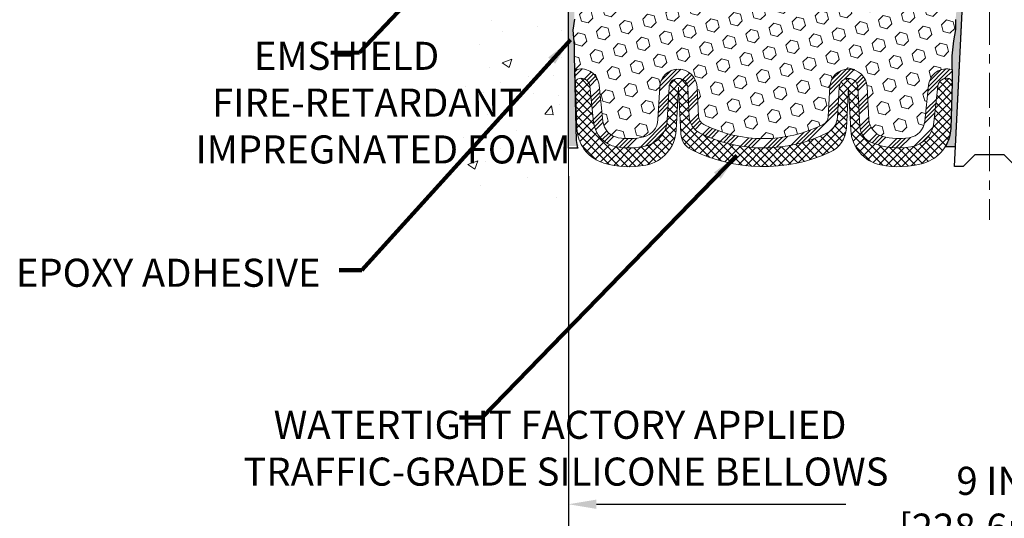
# Model space of a CAD drawing. Extents: x 66 to 3254, y -7 to 1977.
# Drawn here: x 81 to 92, y 8 to 13 of the extents above; entities that cross this region are included whole.
import ezdxf

# ---------------------------------------------------------------- set-up
doc = ezdxf.new("R2010")
doc.units = 0
doc.header["$LTSCALE"] = 5
doc.header["$MEASUREMENT"] = 0
doc.linetypes.add('CENTERX2', pattern=[4, 2.5, -0.5, 0.5, -0.5])
doc.linetypes.add('PHANTOMX2', pattern=[5, 2.5, -0.5, 0.5, -0.5, 0.5, -0.5])
doc.layers.get('DEFPOINTS').update_dxf_attribs({"linetype": 'CONTINUOUS'})
for name, color, linetype, lineweight in [('CENTERLINE - L', 1, 'CENTERX2', 18), ('CONCRETE - H', 130, 'CONTINUOUS', 9), ('CONCRETE - L', 132, 'PHANTOMX2', 20), ('DIMS', 50, 'CONTINUOUS', 25), ('EPOXY ADHESIVE - H', 50, 'CONTINUOUS', 15), ('EPOXY ADHESIVE - L', 52, 'CONTINUOUS', 25), ('FOAM INSERT - H', 150, 'CONTINUOUS', 9), ('SILICONE BELLOWS - H', 20, 'CONTINUOUS', 13), ('SILICONE BELLOWS - L', 22, 'CONTINUOUS', 13), ('SPLINE - L', 7, 'CONTINUOUS', 25), ('TEXT - 4', 241, 'CONTINUOUS', 25)]:
    doc.layers.add(name, color=color, linetype=linetype, lineweight=lineweight)
doc.styles.add('ROMANS', font='romans', dxfattribs={"width": 0.9})
doc.dimstyles.get("Standard").update_dxf_attribs({"dimtxt": 0.18, "dimasz": 0.18, "dimexe": 0.18, "dimexo": 0.0625, "dimgap": 0.09, "dimtad": 0, "dimtih": 1, "dimtoh": 1, "dimdec": 4, "dimzin": 0, "dimdsep": 46, "dimtxsty": 'Standard', "dimcen": 0.09, "dimadec": 0, "dimazin": 0, "dimtfac": 1, "dimtdec": 4, "dimtofl": 0, "dimtmove": 0, "dimatfit": 3, "dimfxl": 1, "dimtolj": 1, "dimtzin": 0, "dimarcsym": 0})

# ---------------------------------------------------------------- blocks, each defined once
blk = doc.blocks.new('*D16')
at = {"layer": 'DEFPOINTS', "color": 0, "transparency": 16777216}
for p in [(86.93327397572718, 12.03568967706116), (95.93327397572718, 12.03568967706116), (95.93327397572718, 8.231440941874169)]:
    blk.add_point(p, dxfattribs=at)
at = {"layer": 'DIMS', "color": 0, "lineweight": -2, "transparency": 16777216}
for p, q in [((86.93327397572718, 11.73568967706116), (86.93327397572718, 7.931440941874169)), ((95.93327397572718, 11.73568967706116), (95.93327397572718, 7.931440941874169)), ((87.23327397572717, 8.231440941874169), (89.89773947135862, 8.231440941874169)), ((95.63327397572718, 8.231440941874169), (92.99773947135861, 8.231440941874169))]:
    blk.add_line(p, q, dxfattribs=at)
at = {"layer": 'DIMS', "color": 0, "transparency": 16777216}
for points in [[(87.23327397572717, 8.28144094187417), (87.23327397572717, 8.181440941874168), (86.93327397572718, 8.231440941874169)], [(95.63327397572718, 8.28144094187417), (95.63327397572718, 8.181440941874168), (95.93327397572718, 8.231440941874169)]]:
    blk.add_solid(points, dxfattribs=at)
at = {"layer": 'DIMS', "color": 0, "transparency": 16777216, "insert": (91.44773947135862, 8.231440941874169), "char_height": 0.3, "attachment_point": 5}
blk.add_mtext('\\A1;9 IN\\P [228.6mm]', dxfattribs=at)

msp = doc.modelspace()

# ---------------------------------------------------------------- hatches: boundary and pattern name
at = {"layer": 'CONCRETE - H'}
h = msp.add_hatch(dxfattribs=at)
h.set_pattern_fill('AR-CONC', color=256, scale=0.15, style=0)
h.set_pattern_definition([(49.99999999999999, (58.04434455054844, -21.72707412506301), (1.07589027390113, -0.09412820247389266), [0.1125, -1.2375]), (355, (58.04434455054844, -21.72707412506301), (-0.2081270004195, 1.128288200550018), [0.09, -0.9899999999999999]), (100.45144446, (58.13400207204843, -21.734918141063), (0.8677632700906679, 1.034159986452944), [0.09561028799999997, -1.051713168]), (46.18420000000002, (58.04434455054844, -21.42707412506299), (1.600861996007358, -0.2482789211896148), [0.1687499999999994, -1.856249999999995]), (96.63563548999993, (58.17774966804843, -21.447764085563), (1.401992918511342, 1.461177901161826), [0.143415513, -1.577570639999999]), (351.1841639899999, (58.04434455054844, -21.42707412506299), (1.40199291758216, 1.461177900404985), [0.135, -1.4850000015]), (21, (58.19434455054842, -21.502074125063), (0.8953605781776924, -0.6039283359980082), [0.1125, -1.2375]), (326.0000000000001, (58.19434455054842, -21.502074125063), (0.3649729978823726, 1.087725067570279), [0.09, -0.9899999999999999]), (71.45144474, (58.26895793154843, -21.552401486063), (1.260333565094957, 0.4837967292095307), [0.095610285, -1.051713168]), (37.50000000000001, (58.04434455054844, -21.72707412506301), (0.018239782975936, 0.4993407807469672), [0, -0.9779999999999999, 0, -1.005, 0, -0.9937499999999999]), (7.499999999999999, (58.04434455054844, -21.72707412506301), (0.3946043061632229, 0.5916175678235404), [0, -0.573, 0, -0.9555, 0, -0.37875]), (327.5, (57.70984455054845, -21.72707412506301), (0.8007336542586136, -0.0338323076015697), [0, -0.375, 0, -1.17, 0, -1.5525]), (317.5, (57.55984455054842, -21.72707412506301), (0.8747792540135794, 0.1501574734984764), [0, -0.4875, 0, -0.7769999999999999, 0, -1.1025])])
edge = h.paths.add_edge_path()
edge.add_line((86.93327397572604, 16.64469579233168), (84.69022820768875, 16.64469579233168))
edge.add_line((84.69022820768875, 16.64469579233168), (84.69022820768875, 15.86132771665003))
edge.add_line((84.69022820768875, 15.86132771665002), (84.63997606232512, 15.85342358989227))
edge.add_line((84.63997606232512, 15.85342358989227), (84.37838918109425, 15.81227876209534))
edge.add_line((84.37838918109425, 15.81227876209534), (84.45296893634146, 15.88225356605802))
edge.add_line((84.45296893634146, 15.88225356605803), (84.45296893634146, 15.90589441029929))
edge.add_line((84.45296893634146, 15.90589441029929), (84.22274559722452, 15.84246155583026))
edge.add_line((84.22274559722452, 15.84246155583026), (84.22274559722452, 16.64469579233168))
edge.add_line((84.22274559722452, 16.64469579233168), (82.65376153476178, 16.64469579233168))
edge.add_line((82.6537615347619, 16.64469579233168), (81.56567224104153, 16.64469579233157))
edge.add_spline(control_points=[(81.56567224104141, 16.64469579233155), (81.54639076276534, 16.39727808691817), (81.44187281172937, 15.05611579377817), (84.03797247141348, 15.52234767067311), (85.69628882509154, 14.24949289454502), (85.68946904335645, 12.88120711879487), (85.76048878151529, 11.63912059253486), (86.45183863355648, 11.39077882044588), (86.76774978316668, 11.39610065251863), (86.93327397572718, 11.39888906931832)], knot_values=[0, 0, 0, 0, 0.6847791214054345, 3.711941048131716, 4.933302996575495, 6.606853574585698, 7.682840322307602, 8.13680102071141, 8.636455242936067, 8.636455242936067, 8.636455242936067, 8.636455242936067], degree=3, periodic=0)
edge.add_line((86.93327397572718, 11.39888906931832), (86.93327397572604, 16.64469579233168))
at = {"layer": 'EPOXY ADHESIVE - H'}
h = msp.add_hatch(dxfattribs=at)
h.set_pattern_fill('AR-SAND', color=256, scale=0.05, style=0)
h.set_pattern_definition([(37.50000000000001, (33.20687890627245, 4.943291880990303), (-0.003149667905480408, 0.09634118845065794), [0, -0.07600000000000001, 0, -0.085, 0, -0.08125]), (7.499999999999999, (33.20687890627245, 4.943291880990303), (0.08848883526338636, 0.141107303261487), [0, -0.041, 0, -0.0685, 0, -0.02625]), (327.5, (33.14537890627243, 4.943291880990303), (0.1557070930875748, 0.0002829526768482249), [0, -0.025, 0, -0.09000000000000001, 0, -0.1175]), (317.5, (33.14537890627243, 4.943291880990303), (0.1503063302286147, 0.04388377824671246), [0, -0.0125, 0, -0.059, 0, -0.0675])])
edge = h.paths.add_edge_path()
edge.add_line((90.96142633954777, 12.05370862954376), (91.06897562841506, 12.05297191595044))
edge.add_line((91.06897562841495, 12.05297191595044), (91.24577397572706, 15.5889388621935))
edge.add_arc((91.08210317795216, 15.61276806441858), 0.1653963751808563, 351.7163800402538, 458.283619959745)
edge.add_line((91.05827397572718, 15.7764388621935), (91.05827397572718, 16.96393886219352))
edge.add_arc((91.25504285174237, 17.13372676984639), 0.2598959871822863, 200.1382916814281, 220.7902489389023, ccw=False)
edge.add_line((91.01103576969287, 17.04424790047993), (91.01235360678244, 16.73057453746657))
edge.add_line((91.01235360678244, 16.73057453746657), (91.02933070736505, 16.61719139915027))
edge.add_line((91.02933070736505, 16.61719139915027), (91.01262713686698, 16.51824829373214))
edge.add_line((91.01262713686698, 16.51824829373214), (91.00621559168464, 16.30686842753818))
edge.add_line((91.00621559168464, 16.30686842753818), (90.98698460320544, 16.14673290578463))
edge.add_line((90.98698460320544, 16.14673290578463), (91.00621559168464, 16.08267914139157))
edge.add_line((91.00621559168464, 16.08267914139157), (90.99339614838779, 15.86489456522173))
edge.add_line((90.99339614838779, 15.86489456522173), (90.9882054614658, 15.76721953580187))
edge.add_line((90.9882054614658, 15.76721953580187), (90.99865011035719, 15.72022916640072))
edge.add_line((90.99865011035719, 15.72022916640072), (91.02923804726312, 15.71873738951342))
edge.add_line((91.02923804726312, 15.71873738951342), (91.09862036994981, 15.72768791693747))
edge.add_line((91.09862036994981, 15.72768791693747), (91.15681203397675, 15.70680330831473))
edge.add_line((91.15681203397675, 15.70680330831473), (91.19113019043586, 15.65011658999572))
edge.add_line((91.19113019043586, 15.65011658999572), (91.18779303511702, 15.47178837804073))
edge.add_line((91.18779303511702, 15.47178837804074), (91.16475361530708, 15.26770913380531))
edge.add_line((91.16475361530708, 15.2677091338053), (91.16060387279516, 14.92800513160104))
edge.add_line((91.16060387279516, 14.92800513160104), (91.1568589447336, 14.85310657036897))
edge.add_line((91.1568589447336, 14.85310657036897), (91.12773592606892, 14.6557464412614))
edge.add_line((91.12773592606892, 14.6557464412614), (91.14118531893679, 14.53963405443194))
edge.add_line((91.14118531893679, 14.53963405443194), (91.11334175502442, 14.36786302037007))
edge.add_line((91.11334175502442, 14.36786302037007), (91.1197478193002, 14.23927515391873))
edge.add_line((91.11974781930009, 14.23927515391873), (91.08742963986425, 13.97793877691238))
edge.add_line((91.08742963986437, 13.97793877691238), (91.09919698435102, 13.83441214778942))
edge.add_line((91.09919698435102, 13.83441214778942), (91.08888943473745, 13.69827585276993))
edge.add_line((91.08888943473757, 13.69827585276991), (91.08538150081644, 13.56691448023811))
edge.add_line((91.08538150081644, 13.56691448023811), (91.07149551254135, 13.41160010295563))
edge.add_line((91.07149551254146, 13.41160010295563), (91.07004597657193, 13.30308008532541))
edge.add_line((91.07004597657182, 13.30308008532541), (91.05057034169319, 13.18161723042425))
edge.add_line((91.0505703416933, 13.18161723042425), (91.03145815184827, 13.02376658840964))
edge.add_line((91.03145815184827, 13.02376658840964), (91.03555742901234, 12.73315145427009))
edge.add_line((91.03555742901234, 12.7331514542701), (91.01894082725609, 12.24707767721873))
edge.add_arc((90.61917435021691, 12.26074383379421), 0.3999999999999274, 328.8294013555014, 358.04208623546845, ccw=False)
at = {"layer": 'EPOXY ADHESIVE - L'}
h = msp.add_hatch(dxfattribs=at)
h.set_pattern_fill('AR-SAND', color=256, scale=0.05, style=0)
h.set_pattern_definition([(37.50000000000001, (32.70883913160272, 4.759413195747179), (-0.003149667905480408, 0.09634118845065794), [0, -0.07600000000000001, 0, -0.085, 0, -0.08125]), (7.499999999999999, (32.70883913160272, 4.759413195747179), (0.08848883526338636, 0.141107303261487), [0, -0.041, 0, -0.0685, 0, -0.02625]), (327.5, (32.64733913160269, 4.759413195747179), (0.1557070930875748, 0.0002829526768482249), [0, -0.025, 0, -0.09000000000000001, 0, -0.1175]), (317.5, (32.64733913160269, 4.759413195747179), (0.1503063302286147, 0.04388377824671246), [0, -0.0125, 0, -0.059, 0, -0.0675])])
edge = h.paths.add_edge_path()
edge.add_line((87.04402687960295, 12.05966697431177), (86.93327397572695, 12.05991885824535))
edge.add_line((86.93327397572683, 12.05991885824537), (86.93327397572592, 16.96457390256351))
edge.add_arc((86.73650509971061, 17.13436181021635), 0.2598959871822863, 319.2097510610977, 339.8617083185719)
edge.add_line((86.98051218176023, 17.0448829408499), (86.97919434467066, 16.73120957783653))
edge.add_line((86.97919434467066, 16.73120957783653), (86.96221724408805, 16.61782643952024))
edge.add_line((86.96221724408805, 16.61782643952024), (86.97892081458612, 16.51888333410211))
edge.add_line((86.97892081458612, 16.51888333410211), (86.98533235976846, 16.30750346790814))
edge.add_line((86.98533235976846, 16.30750346790814), (87.00456334824766, 16.1473679461546))
edge.add_line((87.00456334824766, 16.1473679461546), (86.98533235976846, 16.08331418176153))
edge.add_line((86.98533235976846, 16.08331418176153), (86.99815180306531, 15.8655296055917))
edge.add_line((86.99815180306531, 15.8655296055917), (87.00456334824766, 15.72273715541355))
edge.add_line((87.00456334824766, 15.72273715541355), (86.98533235976846, 15.47933151779484))
edge.add_line((86.98533235976846, 15.47933151779484), (86.99815180306531, 15.2743563615772))
edge.add_line((86.99815180306531, 15.2743563615772), (86.98533235976846, 14.93486896659756))
edge.add_line((86.98533235976846, 14.93486896659756), (86.98533235976846, 14.85987684060542))
edge.add_line((86.98533235976846, 14.85987684060542), (87.00456334824766, 14.66130861590768))
edge.add_line((87.00456334824766, 14.66130861590768), (86.98533235976846, 14.54601272861823))
edge.add_line((86.98533235976846, 14.54601272861823), (87.00456334824766, 14.37306556536846))
edge.add_line((87.00456334824766, 14.37306556536846), (86.99174390495081, 14.24495803658278))
edge.add_line((86.99174390495081, 14.24495803658278), (87.01097124636216, 13.98233382594885))
edge.add_line((87.01097124636216, 13.98233382594885), (86.99205120570731, 13.83957390256246))
edge.add_line((86.99205120570731, 13.83957390256246), (86.9955475728391, 13.70309272504134))
edge.add_line((86.9955475728391, 13.70309272504134), (86.99249125614473, 13.57172006912658))
edge.add_line((86.99249125614473, 13.57172006912658), (86.99860388953347, 13.41590603839098))
edge.add_line((86.99860388953347, 13.41590603839098), (86.98026588664801, 13.29675414595881))
edge.add_line((86.98026588664801, 13.29675414595881), (86.9955475728391, 13.13177456162928))
edge.add_line((86.9955475728391, 13.13177456162928), (86.99543623269814, 13.0220095101106))
edge.add_line((86.99543623269814, 13.0220095101106), (87.00853022355194, 12.45102258970127))
edge.add_line((87.00853022355194, 12.45102258970129), (87.01842311867189, 12.16163267908848))
edge.add_arc((87.26827716682159, 12.17017402694825), 0.2500000000000874, 181.957913764552, 206.2333607190525)
at = {"layer": 'FOAM INSERT - H'}
h = msp.add_hatch(dxfattribs=at)
h.set_pattern_fill('HEX', color=256, scale=0.590551181102362, angle=45, style=0)
h.set_pattern_definition([(45, (-7.779065074702075, 6.510542973408649), (-0.09040931629367041, 0.09040931629367042), [0.07381889763779526, -0.1476377952755905]), (165, (-7.779065074702075, 6.510542973408649), (-0.03309210650226577, -0.1235014227959361), [0.07381889763779526, -0.1476377952755905]), (105, (-7.726867231602668, 6.562740816508056), (-0.1235014227959362, -0.03309210650226572), [0.07381889763779526, -0.1476377952755905])])
h.paths.add_polyline_path([(91.16475361530708, 15.2677091338053), (91.18779303511702, 15.47178837804074), (91.19113019043586, 15.65011658999572), (91.15681203397675, 15.70680330831473), (91.09862036994981, 15.72768791693747), (90.99982507162748, 15.71494302756567), (90.9882054614658, 15.76721953580189), (90.99339614838779, 15.86489456522173), (91.00621559168464, 16.08267914139157), (90.98698460320544, 16.14673290578463), (91.00621559168464, 16.30686842753818), (91.01262713686698, 16.51824829373214), (91.02933070736505, 16.61719139915027), (91.01235360678244, 16.73057453746657), (91.01103576969275, 17.04424790048233, -0.0888488584567982), (90.99514802255375, 17.13450260106549, -0.2969186418197857), (90.96061772571274, 17.09675095092581, -0.4678085753421641), (90.84368140993867, 17.18066586820096), (90.82676571318656, 17.41128232389526, 0.3209536711571674), (90.73739225246779, 17.5186142338987, 0.1889795204886966), (90.27296935405447, 17.46344008173197, 0.27179650322883), (90.16744265298361, 17.29063379516718), (90.16554999132383, 17.18220328154588, -0.98269726307583), (89.9855774061955, 17.18220328154587), (89.98411174436741, 17.26617099123919, 0.2432593740802314), (89.89687994337682, 17.42787797488029, 0.3087035066346203), (89.17445773110366, 17.42787797488208, 0.2432593741035717), (89.08722593011193, 17.2661709912238), (89.08576026829134, 17.18220328155341, -0.9826972631164788), (88.90578768316313, 17.18220328154591), (88.90432202133503, 17.2661709912453, 0.2432593740866658), (88.81709022034035, 17.42787797488913, 0.3087035066348695), (88.09466800806673, 17.42787797487291, 0.2432593740968368), (88.00743620707921, 17.26617099121751), (88.00597054525873, 17.18220328155341, -0.9826972631166717), (87.82599796013052, 17.18220328154595), (87.82410529847074, 17.29063379516718, 0.2717965032288229), (87.71857859739988, 17.46344008173197, 0.1889795204894891), (87.25415569898463, 17.51861423389822, 0.3209536711580072), (87.16478223826608, 17.41128232389413), (87.14786654151636, 17.18066586821061, -0.4678085754941975), (87.03093022571103, 17.09675095095621, -0.2969186416865725), (86.99639992890037, 17.13450260108145, -0.08884885847485367), (86.98051218176057, 17.04424790047983), (86.979194344671, 16.73057453746657), (86.9622172440884, 16.61719139915027), (86.97892081458646, 16.51824829373216), (86.9853323597688, 16.30686842753818), (87.004563348248, 16.14673290578463), (86.9853323597688, 16.08267914139157), (86.99815180306565, 15.86489456522176), (87.004563348248, 15.7221021150436), (86.9853323597688, 15.47869647742489), (86.99815180306565, 15.27372132120724), (86.9853323597688, 14.93423392622759), (86.9853323597688, 14.85924180023545), (87.004563348248, 14.66067357553772), (86.9853323597688, 14.54537768824827), (87.004563348248, 14.37243052499849), (86.99174390495115, 14.24432299621283), (87.0109712463625, 13.98169878557889), (86.99205120570765, 13.83893886219251), (86.99554757283933, 13.70245768467139), (86.99249125614507, 13.57108502875661), (86.99860388953381, 13.41527099802102), (86.98026588664835, 13.29611910558885), (86.99554757283933, 13.13113952125933), (86.99543623269837, 13.02137446974064), (87.00207702152058, 12.87184817531853, -0.4869555868576874), (87.26100630873783, 12.71056030884124), (87.30268863367998, 12.32391683607617, 0.3340110359934058), (87.4669188801736, 12.14837246644086, 0.1047402574530957), (87.73912634412376, 12.15783696672841, 0.3299920193245611), (87.89063694952576, 12.34147098291244), (87.90901945006375, 12.69222946479043, -0.9489645491168233), (88.30847126357789, 12.69222944102636), (88.32515124488943, 12.37395618816163, 0.2697074436085643), (88.38020052791434, 12.28979327572724, 0.2366129735852317), (89.65531580959966, 12.28979326712342, 0.2697074252510205), (89.71036509340196, 12.37395617197922), (89.72704510257212, 12.69222945739304, -0.9489645667145888), (90.12649691647404, 12.69222944102633), (90.14476532909045, 12.34364708955273, 0.3247289912002266), (90.29259413102285, 12.16096487332779, 0.1095484693329924), (90.57690083245349, 12.14837246644086, 0.334011035993404), (90.7411310789471, 12.32391683607617), (90.78281340388925, 12.71056030884124, -0.4732390354638824), (91.03356190973876, 12.87462227416207), (91.03145815184827, 13.02376658840964), (91.0505703416933, 13.18161723042425), (91.07004597657182, 13.30308008532541), (91.07149551254146, 13.41160010295563), (91.08538150081644, 13.56691448023811), (91.08888943473757, 13.69827585276991), (91.09919698435102, 13.83441214778941), (91.08742963986437, 13.97793877691238), (91.11974781930009, 14.23927515391873), (91.11334175502442, 14.36786302037007), (91.14118531893679, 14.53963405443194), (91.12773592606892, 14.6557464412614), (91.1568589447336, 14.85310657036897), (91.16060387279516, 14.92800513160104)])
at = {"layer": 'SILICONE BELLOWS - H'}
h = msp.add_hatch(dxfattribs=at)
h.set_pattern_fill('ANSI34', color=256, scale=0.25, style=0)
h.set_pattern_definition([(45, (34.18805908611354, 5.202967369518065), (-0.1325825214724776, 0.1325825214724777), []), (45, (34.23225325986347, 5.202967369518065), (-0.1325825214724776, 0.1325825214724777), []), (45, (34.27644743386351, 5.202967369518065), (-0.1325825214724776, 0.1325825214724777), []), (45, (34.32064160761355, 5.202967369518065), (-0.1325825214724776, 0.1325825214724777), [])])
edge = h.paths.add_edge_path()
edge.add_line((88.00888240272265, 12.68699585358539), (87.9904999025929, 12.33623737949778))
edge.add_arc((87.69091104339147, 12.35193818974179), 0.3000000000000002, 283.95008518024747, 356.9999955303156, ccw=False)
edge.add_arc((87.58068003344285, 12.79569719403794), 0.7572449337589304, 260.0325944315234, 283.9500851803419, ccw=False)
edge.add_arc((87.50153646257696, 12.34535374217171), 0.3000000000000198, 186.1530413636497, 260.032594431609, ccw=False)
edge.add_line((87.20326471923148, 12.31319838302841), (87.16158239429036, 12.6998418557841))
edge.add_arc((87.06837247448301, 12.68979330606003), 0.0937500000109182, 6.153041357885134, 103.2861025983948)
edge.add_arc((87.05831812595422, 12.73237232174353), 0.05000000000046678, 103.2861025990486, 181.9579137651927)
edge.add_line((87.00834731632382, 12.730664052171), (87.00209528159009, 12.87143702528741))
edge.add_arc((87.0583181259541, 12.73237232174351), 0.150000000000466, 103.28610259763519, 112.0131240541923, ccw=False)
edge.add_arc((87.06837247448301, 12.68979330606003), 0.1937500000109208, 6.153041363650402, 103.28610259764417, ccw=False)
edge.add_line((87.26100630873783, 12.71056030884124), (87.30268863367998, 12.32391683607617))
edge.add_arc((87.50153646257696, 12.3453537421717), 0.2000000000000135, 186.1530413636488, 260.0325944316104)
edge.add_arc((87.5806800334425, 12.79569719404356), 0.6572449337644245, 260.0325944316158, 283.9500851802587)
edge.add_arc((87.69091104339147, 12.35193818974179), 0.1999999999999958, 283.9500851802513, 356.9999955303173)
edge.add_line((87.89063694952576, 12.34147098291246), (87.90901945006375, 12.69222946479045))
edge.add_arc((88.10874535619816, 12.68176225796107), 0.2000000000000012, 2.999997652447007, 176.9999955303097, ccw=False)
edge.add_line((88.30847126357789, 12.69222944102639), (88.32515124488943, 12.37395618816167))
edge.add_arc((88.42501419857935, 12.37918977969427), 0.1000000000000208, 182.9999976524171, 243.3758003124849)
edge.add_arc((89.01775817733859, 13.5616244846007), 1.422685622407133, 243.375800312506, 296.6241989142901)
edge.add_arc((89.61050214014098, 12.37918977169523), 0.1000000000000235, 296.6241989143155, 356.9999976524343)
edge.add_line((89.71036509340196, 12.37395617197927), (89.72704510257212, 12.69222945739306))
edge.add_arc((89.9267710090942, 12.68176225796104), 0.2000000000000006, 2.999997652446723, 176.9999976524061, ccw=False)
edge.add_line((90.12649691647404, 12.69222944102636), (90.14476532909045, 12.34364708955275))
edge.add_arc((90.34449123647018, 12.35411427261802), 0.199999999999996, 182.9999976524394, 254.9604626503553)
edge.add_arc((90.46313967918447, 12.79569719404357), 0.6572449337644332, 254.9604626503471, 279.9674055683859)
edge.add_arc((90.54228325005012, 12.3453537421717), 0.2000000000000062, 279.9674055683899, 353.8469586363518)
edge.add_line((90.7411310789471, 12.32391683607617), (90.78281340388914, 12.71056030884124))
edge.add_arc((90.97544723814407, 12.68979330606003), 0.1937500000109199, 73.56457406775769, 173.8469586363504, ccw=False)
edge.add_arc((90.98870979498419, 12.7347529569937), 0.1468750000000549, 72.21914795660018, 73.56457406775081, ccw=False)
edge.add_line((91.03356205524291, 12.87461195875872), (91.03549361951526, 12.73767517999258))
edge.add_arc((90.9887097949843, 12.73475295699372), 0.04687500000004562, 3.574179937433273, 73.56457405681765)
edge.add_arc((90.97544723814407, 12.68979330606003), 0.093750000010919, 73.56457406229191, 173.8469586421149)
edge.add_line((90.88223731833672, 12.6998418557841), (90.8405549933956, 12.31319838302841))
edge.add_arc((90.54228325005012, 12.3453537421717), 0.3000000000000055, 279.9674055683902, 353.84695863635187, ccw=False)
edge.add_arc((90.46313967918435, 12.79569719404461), 0.7572449337654693, 247.306597690806, 279.9674055683809, ccw=False)
edge.add_arc((90.24815469062402, 12.28159275825263), 0.1999999999999959, 182.9999976524412, 247.3065976907762, ccw=False)
edge.add_line((90.04842878324418, 12.27112557518734), (90.02663396256959, 12.68699585358539))
edge.add_arc((89.9267710090942, 12.68176225796106), 0.1000000000000025, 3.000000000015715, 176.9999999999843)
edge.add_line((89.8269080556188, 12.68699585358539), (89.81022804679539, 12.36872257265898))
edge.add_arc((89.61050214025558, 12.37918977175274), 0.2000000000000087, 296.6241989198455, 356.9999977494412, ccw=False)
edge.add_arc((89.01775817733859, 13.56162448460077), 1.522685622407177, 243.3758003125096, 296.6241989198455, ccw=False)
edge.add_arc((88.42501419857935, 12.37918977969427), 0.2000000000000266, 182.9999976524295, 243.3758003124934, ccw=False)
edge.add_line((88.2252882911995, 12.36872259662901), (88.20860830967355, 12.68699585358539))
edge.add_arc((88.10874535619816, 12.68176225796106), 0.1000000000000028, 3.000000000018765, 176.9999999999812)
at = {"layer": 'SILICONE BELLOWS - H', "lineweight": 18}
h = msp.add_hatch(dxfattribs=at)
h.set_pattern_fill('ANSI37', color=256, scale=0.5, style=0)
h.set_pattern_definition([(45, (34.18805908611354, 5.202967369518065), (-0.04419417382415922, 0.04419417382415922), []), (135, (34.18805908611354, 5.202967369518065), (-0.04419417382415922, -0.04419417382415922), [])])
edge = h.paths.add_edge_path()
edge.add_arc((89.60421299401936, 12.26543579147135), 0.29999999999998, 294.344162655249, 356.9999999999831)
edge.add_line((89.90380185444566, 12.24973500459838), (89.92677099200479, 12.68801225796109))
edge.add_line((89.92677099200479, 12.68801225796109), (89.95082327368779, 12.22906738351856))
edge.add_arc((90.35027508758971, 12.25000176601586), 0.4000000000000104, 183.0000000000165, 258.3144479562858)
edge.add_arc((90.46313967918447, 12.79569719404353), 0.957244933764481, 258.3144479562859, 286.2608569269566)
edge.add_arc((90.6191743502168, 12.26074383379422), 0.399999999999993, 286.2608569269563, 358.0420862354637)
edge.add_line((91.0189408272562, 12.24707767721871), (91.03555742901246, 12.73315145427012))
edge.add_line((91.03555742901234, 12.7331514542701), (91.03549361951526, 12.73767517999228))
edge.add_arc((90.9887097949843, 12.73475295699372), 0.04687500000004851, 3.57417993707192, 73.56457406776545)
edge.add_arc((90.97544723814407, 12.68979330606003), 0.09375000001091945, 73.5645740677703, 173.8469586363507)
edge.add_line((90.88223731833774, 12.69984185579348), (90.84055499339571, 12.31319838302841))
edge.add_arc((90.54228325005012, 12.3453537421717), 0.3000000000000062, 279.96740556837494, 353.8469586363507, ccw=False)
edge.add_arc((90.46313967918447, 12.79569719404462), 0.7572449337654669, 247.30659769080648, 279.96740556836784, ccw=False)
edge.add_arc((90.24815469062402, 12.28159275825267), 0.1999999999999695, 182.9999976524409, 247.30659769081268, ccw=False)
edge.add_line((90.04842878324418, 12.27112557518739), (90.02663396256959, 12.68699585358539))
edge.add_arc((89.92677100887978, 12.68176226205273), 0.1000000000000017, 2.999997652441642, 177.0053004457271)
edge.add_line((89.82690757167053, 12.68698661930988), (89.8102280467814, 12.3687225723906))
edge.add_arc((89.61050214025569, 12.37918977175272), 0.1999999999999984, 296.62419891984626, 356.9999976724486, ccw=False)
edge.add_arc((89.01775817733859, 13.56162448460077), 1.52268562240718, 243.37580031251179, 296.62419891984575, ccw=False)
edge.add_arc((88.42501419857935, 12.37918977969427), 0.2000000000000249, 182.9999976524423, 243.3758003125113, ccw=False)
edge.add_line((88.2252882911995, 12.36872259662897), (88.20860830988796, 12.6869958494937))
edge.add_arc((88.10874535619816, 12.68176225796106), 0.1000000000000018, 2.999997652442151, 176.9999955303146)
edge.add_line((88.0088824031309, 12.68699586137574), (87.9904999025929, 12.33623737949776))
edge.add_arc((87.69091104339147, 12.35193818974179), 0.2999999999999934, 283.95008518025736, 356.99999553031415, ccw=False)
edge.add_arc((87.58068003344262, 12.79569719404356), 0.7572449337644244, 260.03259443161284, 283.9500851802591, ccw=False)
edge.add_arc((87.50153646257696, 12.3453537421717), 0.3000000000000047, 186.1530413636486, 260.0325944316126, ccw=False)
edge.add_line((87.20326471923148, 12.31319838302841), (87.16158239428934, 12.6998418557935))
edge.add_arc((87.06837247448301, 12.68979330606003), 0.09375000001091309, 6.153041363649717, 103.2861025976536)
edge.add_arc((87.05831812595422, 12.73237232174351), 0.05000000000046897, 103.2861025976508, 183.1280051363948)
edge.add_line((87.00839262003832, 12.72964397808879), (87.00834731632382, 12.73066405217101))
edge.add_line((87.00834731632382, 12.73066405217102), (87.02487888537088, 12.2470776772187))
edge.add_arc((87.42464536241017, 12.26074383379421), 0.3999999999999072, 181.9579137645362, 211.1705986444997)
edge.add_arc((87.42464536241029, 12.26074383379422), 0.3999999999999972, 211.1705986444955, 253.7391430730427)
edge.add_arc((87.58068003344262, 12.79569719404354), 0.9572449337644886, 253.739143073044, 280.8059125943634)
edge.add_arc((87.68515380702617, 12.24833337825061), 0.4000000000000008, 280.8059125943631, 356.999999999984)
edge.add_line((88.08460562092797, 12.22739899575332), (88.10874533910875, 12.68801225796109))
edge.add_line((88.10874533910875, 12.68801225796109), (88.13482681534823, 12.1903480448202))
edge.add_arc((88.33455272229914, 12.20081523606885), 0.1999999999999839, 183.0000000000168, 243.3406851312123)
edge.add_arc((89.0177581773387, 13.5616244846007), 1.722685622407207, 243.3406851312127, 294.3441626552485)

# ---------------------------------------------------------------- linework, layer by layer
at = {"layer": 'CENTERLINE - L', "ltscale": 0.03}
msp.add_line((91.43327397572718, 18.2412603032965), (91.43327397572718, 11.27117704508811), dxfattribs=at)
at = {"layer": 'CONCRETE - L'}
msp.add_line((86.93327397572774, 16.64469579233168), (86.93327397572718, 11.39888906931832), dxfattribs=at)
at = {"layer": 'EPOXY ADHESIVE - L'}
for points in [[(86.99860388953347, 13.41590603839098), (86.98026588664801, 13.29675414595881), (86.9955475728391, 13.13177456162928), (86.99543623269814, 13.0220095101106), (87.00853022355194, 12.40078174810618), (87.01816177778859, 12.11903665874502, 0.08611920498470874), (87.03564631732571, 12.0353586405952), (86.93327397572718, 12.03568967706116), (86.93327397572592, 16.96457390256348, 0.09035585911871209)], [(91.07149551254146, 13.41160010295563), (91.07004597657182, 13.30308008532541), (91.0505703416933, 13.18161723042425), (91.03145815184827, 13.02376658840964), (91.03555742901234, 12.7331514542701), (91.0189408272562, 12.24707767721873, -0.1281592113669183), (90.96142633954777, 12.05370862954376), (91.06897562841495, 12.05297191595044), (91.24577397572718, 15.5889388621935, 0.5016757407906599)]]:
    msp.add_lwpolyline(points, format="xyb", dxfattribs=at)
at = {"layer": 'SILICONE BELLOWS - L'}
msp.add_line((87.01278493257742, 12.35102258970048), (87.01331267927112, 12.33558478644044), dxfattribs=at)
for points in [[(88.00888240272265, 12.68699585358539), (87.99049990259302, 12.33623737949776, -0.3299920193246446), (87.76323399448974, 12.06078635522168, -0.1047402574538643), (87.4496100889718, 12.04988182857545, -0.3340110359933604), (87.20326471923148, 12.31319838302841), (87.16158239429036, 12.6998418557841, 0.4511657392025273), (87.04682744192259, 12.78103405394177, 0.3574209277346397), (87.00834731632382, 12.730664052171), (87.00209528159009, 12.87143702528741, -0.03809722996937603), (87.02384607386342, 12.87835751833821, -0.4511657391683103), (87.26100630873783, 12.71056030884124), (87.30268863367998, 12.32391683607617, 0.3340110359933693), (87.4669188801736, 12.14837246644086, 0.1047402574530899), (87.73912634412365, 12.1578369667284, 0.3299920193246441), (87.89063694952576, 12.34147098291246), (87.90901945006375, 12.69222946479043, -0.9489645491167534), (88.30847126357789, 12.69222944102639), (88.32515124488943, 12.37395618816167, 0.2697074436085583), (88.38020052791423, 12.28979327572725, 0.236612973585249), (89.65531580959966, 12.28979326712344, 0.2697074252510208), (89.71036509340196, 12.37395617197927), (89.72704510257212, 12.69222945739304, -0.9489645667145422), (90.12649691647404, 12.69222944102636), (90.14476532909045, 12.34364708955275, 0.3247289912002996), (90.29259413102285, 12.16096487332777, 0.1095484693329837), (90.57690083245349, 12.14837246644086, 0.3340110359933721), (90.7411310789471, 12.32391683607617), (90.78281340388925, 12.71056030884125, -0.4678085753421737), (91.03026580640734, 12.87562652988663, -0.005870596310292457), (91.03356205524291, 12.87461195875872), (91.03549361951526, 12.73767517999258, 0.3152527091603168), (91.00197235182999, 12.77971260791449, 0.4678085754018924), (90.88223731833672, 12.6998418557841), (90.8405549933956, 12.31319838302841, -0.3340110359933729), (90.59420962365517, 12.04988182857545, -0.1434823036177005), (90.17099472898634, 12.09707625405838, -0.2881937346673472), (90.04842878324418, 12.27112557518734), (90.0266339625697, 12.68699585358539, 0.948964566714619), (89.8269080556188, 12.68699585358539), (89.81022804679539, 12.36872257265898, -0.2697074256792096), (89.70012947919021, 12.20039676261786, -0.2366129736108301), (88.33538685724922, 12.20039677176021, -0.2697074436085594), (88.2252882911995, 12.36872259662901), (88.20860830967355, 12.68699585358539, 0.9489645667145684)], [(89.72787801335541, 11.99211004626503, 0.2804087151764709), (89.90380185444566, 12.24973500459838), (89.92677099200479, 12.68801225796109), (89.95082327368779, 12.22906738351856, 0.3409851096869566), (90.26925894208081, 11.85829219992523, 0.1225472074280366), (90.73117872142087, 11.87674510875574, 0.3238646795730192), (91.0189408272562, 12.24707767721871), (91.03555742901234, 12.7331514542701), (91.03549361951526, 12.7376751799923, 0.3152527092145791), (91.00197235182146, 12.77971260791702, 0.467808575342119), (90.88223731833774, 12.69984185579348), (90.8405549933956, 12.31319838302841, -0.3340110359934406), (90.59420962365517, 12.04988182857544, -0.1434823036176403), (90.17099472898646, 12.0970762540584, -0.2881937346675205), (90.04842878324418, 12.27112557518739), (90.0266339625697, 12.68699585358537, 0.9490085418513463), (89.82690757167053, 12.68698661930988), (89.81022804678129, 12.36872257239058, -0.2697074253188152), (89.70012947919021, 12.20039676261786, -0.2366129736108212), (88.33538685724933, 12.2003967717602, -0.2697074436085784), (88.2252882911995, 12.36872259662897), (88.20860830988808, 12.6869958494937, 0.9489645491168303), (88.0088824031309, 12.68699586137574), (87.99049990259302, 12.33623737949776, -0.3299920193245855), (87.76323399448985, 12.0607863552217, -0.1047402574531047), (87.4496100889718, 12.04988182857545, -0.3340110359933831), (87.20326471923148, 12.31319838302841), (87.16158239428934, 12.69984185579348, 0.4511657391683437), (87.04682744192384, 12.78103405394205, 0.3631892151202797), (87.00839262003832, 12.72964397808879), (87.00834731632382, 12.73066405217102), (87.02487888537088, 12.24707767721869, 0.1281592113669036), (87.08239337307931, 12.05370862954378, 0.1879061884878046), (87.31264099120621, 11.87674510875574, 0.1186532280471854), (87.76014687901547, 11.85542621472007, 0.3452751616024363), (88.08460562092797, 12.22739899575332), (88.10874533910875, 12.68801225796109), (88.13482681534823, 12.1903480448202, 0.2695430750649564), (88.24481581994907, 12.02207719211458, 0.226292848775888)]]:
    msp.add_lwpolyline(points, format="xyb", close=True, dxfattribs=at)
at = {"layer": 'SPLINE - L'}
msp.add_lwpolyline([(91.71477397572711, 11.83893886219352), (91.58977397572711, 11.96393886219352), (91.27677397572712, 11.96393886219352), (91.15177397572712, 11.83893886219352), (91.05827397572718, 11.83893886219352), (91.24577397572718, 15.5889388621935, 0.5016757407906893), (91.05827397572718, 15.7764388621935), (91.05827397572718, 16.33893886219352), (91.30827397572718, 16.33893886219352), (91.24577397572718, 16.08893886219352), (91.62077397572718, 16.08893886219352), (91.55827397572718, 16.33893886219352), (91.80827397572718, 16.33893886219352), (91.80827397572718, 15.7764388621935, 0.5016757407906893), (91.62077397572718, 15.5889388621935), (91.80827397572718, 11.83893886219353), (91.71477397572711, 11.83893886219352), (91.80827397572718, 11.83893886219352)], format="xyb", dxfattribs=at)

# ---------------------------------------------------------------- texts
at = {"layer": 'TEXT - 4', "char_height": 0.3, "attachment_point": 1, "style": 'ROMANS'}
for s, insert in [('\\pi-1.8386;EMSHIELD\\P\\pi-3.33;FIRE-RETARDANT\\P\\pi-3.9214;IMPREGNATED FOAM', (84.12443545719812, 13.17295613021818)), ('EPOXY ADHESIVE', (81.02783714340292, 10.85511667252298)), ('\\pi-6.1329;WATERTIGHT FACTORY APPLIED \\P\\pi-7.2129;TRAFFIC-GRADE SILICONE BELLOWS', (85.62358389444164, 9.230274624078866))]:
    msp.add_mtext(s, dxfattribs=dict(at, insert=insert))

# ---------------------------------------------------------------- dimensions: what is measured, and where the dimension line sits
at = {"layer": 'DIMS'}
dim = msp.add_linear_dim(base=(95.93327397572718, 8.231440941874169), p1=(86.93327397572718, 12.03568967706116), p2=(95.93327397572718, 12.03568967706116), text='<>\\P[]', dimstyle='Standard', override={"dimtxt": 0.3, "dimasz": 0.3, "dimexe": 0.3, "dimexo": 0.3, "dimgap": 0.3, "dimlunit": 5, "dimpost": ' IN', "dimfrac": 2}, dxfattribs=at)
dim.commit()
dim.dimension.update_dxf_attribs({"geometry": '*D16', "text_midpoint": (91.44773947135862, 8.231440941874169), "dimtype": 160})

# ---------------------------------------------------------------- leaders
at = {"layer": 'TEXT - 4'}
for points in [[(87.72361526674798, 16.24942676298821), (84.70255900235234, 13.05750404470738), (84.39319756624603, 13.0568158020081)], [(86.95582331881262, 13.19438765279429), (84.72676556219173, 10.73447473858756), (84.48407458207507, 10.73447473858756)], [(88.73393955013488, 11.95767355837008), (86.0133896905299, 9.158649686442452), (85.77069871041324, 9.158649686442452)]]:
    msp.add_leader(points, dimstyle='Standard', override={"dimtxt": 0.7, "dimasz": 0.3, "dimexe": 0.5, "dimexo": 0.5, "dimtih": 0, "dimtoh": 0, "dimtxsty": 'ROMANS', "dimdle": 0.05, "dimclrd": 256, "dimclre": 256, "dimclrt": 256, "dimtfac": 0.3, "dimlwd": 65535, "dimlwe": 65535}, dxfattribs=at)

doc.saveas('drawing.dxf')
